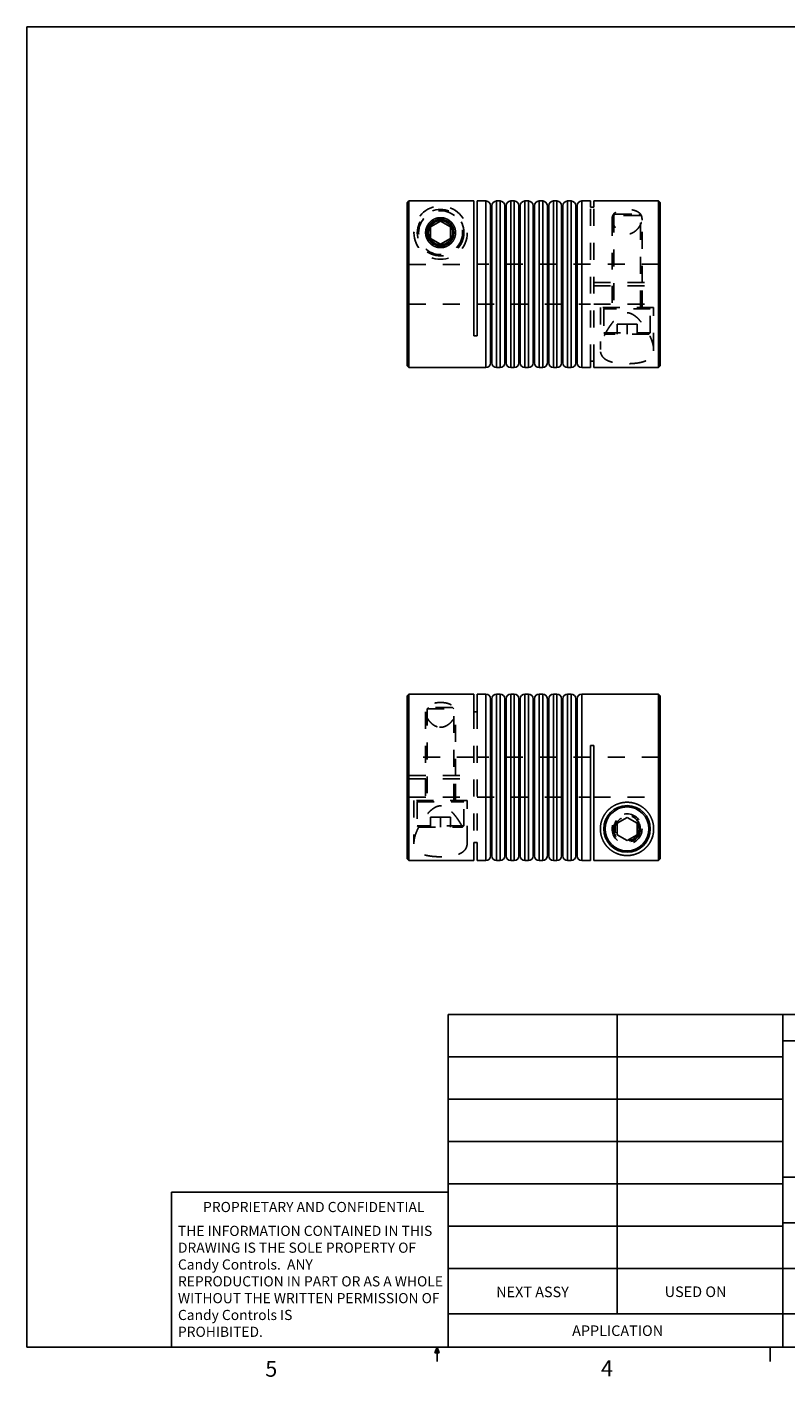
# Model space of a CAD drawing. Extents: x 0.3 to 10.6, y 0.2 to 8.2.
# Drawn here: x 0.3 to 4.8, y 0.2 to 8.2 of the extents above; entities that cross this region are included whole.
import ezdxf

# ---------------------------------------------------------------- set-up
doc = ezdxf.new("R2010")
doc.units = 0
doc.linetypes.add('HIDDEN', pattern=[0.075, 0.05, -0.025])
doc.layers.get('0').update_dxf_attribs({"linetype": 'CONTINUOUS'})
doc.styles.add('SLDTEXTSTYLE0', font='TXT', dxfattribs={"width": 0.75})

# ---------------------------------------------------------------- blocks, each defined once
blk = doc.blocks.new('SW_NOTE_2')
at = {"color": 0, "linetype": 'CONTINUOUS', "char_height": 0.06, "attachment_point": 1, "style": 'SLDTEXTSTYLE0'}
for s, insert in [('THE INFORMATION CONTAINED IN THIS', (0, 0.0773)), ('DRAWING IS THE SOLE PROPERTY OF', (0, -0.022)), ('Candy Controls.  ANY ', (0, -0.1214)), ('REPRODUCTION IN PART OR AS A WHOLE', (0, -0.2208)), ('WITHOUT THE WRITTEN PERMISSION OF', (0, -0.3201)), ('Candy Controls IS ', (0, -0.4195)), ('PROHIBITED.', (0, -0.5189))]:
    blk.add_mtext(s, dxfattribs=dict(at, insert=insert))

msp = doc.modelspace()

# ---------------------------------------------------------------- linework, layer by layer
at = {"color": 7, "linetype": 'CONTINUOUS'}
for p, q in [((0.3299, 8.1921), (10.6299, 8.1921)), ((0.3299, 8.1921), (0.3299, 0.3921)), ((2.5786, 7.154), (2.5886, 7.164)), ((2.5786, 6.1899), (2.5786, 7.154)), ((2.5886, 7.164), (2.5886, 6.1799)), ((2.9723, 7.164), (2.5886, 7.164)), ((2.9723, 6.3669), (2.9723, 7.164)), ((3.0432, 7.1641), (2.992, 7.1641)), ((2.992, 7.1641), (2.992, 6.3669)), ((3.0707, 7.1365), (3.0707, 6.2074)), ((3.0786, 6.672), (3.0786, 7.1365)), ((3.1272, 7.1641), (3.1062, 7.1641)), ((3.1547, 7.1365), (3.1547, 6.2074)), ((3.1626, 6.672), (3.1626, 7.1365)), ((3.2112, 7.1641), (3.1902, 7.1641)), ((3.2387, 7.1365), (3.2387, 6.2074)), ((3.2466, 6.672), (3.2466, 7.1365)), ((3.2951, 7.1641), (3.2741, 7.1641)), ((3.3227, 7.1365), (3.3227, 6.2074)), ((3.3306, 6.672), (3.3306, 7.1365)), ((3.3791, 7.1641), (3.3581, 7.1641)), ((3.4067, 7.1365), (3.4067, 6.2074)), ((3.4146, 6.672), (3.4146, 7.1365)), ((3.4631, 7.1641), (3.4421, 7.1641)), ((3.4907, 7.1365), (3.4907, 6.2074)), ((3.4986, 6.672), (3.4986, 7.1365)), ((3.5471, 7.1641), (3.5261, 7.1641)), ((3.5747, 7.1365), (3.5747, 6.2074)), ((3.5825, 6.672), (3.5825, 7.1365)), ((3.6613, 7.1641), (3.6101, 7.1641)), ((3.6613, 7.1272), (3.6613, 7.1641)), ((3.681, 7.1272), (3.6613, 7.1272)), ((4.0647, 7.1641), (3.681, 7.1641)), ((3.681, 7.1641), (3.681, 7.1272)), ((4.0747, 7.1541), (4.0647, 7.1641)), ((4.0647, 6.1799), (4.0647, 7.1641)), ((4.0747, 7.1541), (4.0747, 6.1899)), ((2.773, 6.8883), (2.7755, 6.8883)), ((2.7755, 6.8883), (2.7776, 6.8883)), ((3.0786, 6.2074), (3.0786, 6.672)), ((3.1626, 6.2074), (3.1626, 6.672)), ((3.2466, 6.2074), (3.2466, 6.672)), ((3.3306, 6.2074), (3.3306, 6.672)), ((3.4146, 6.2074), (3.4146, 6.672)), ((3.4986, 6.2074), (3.4986, 6.672)), ((3.5825, 6.2074), (3.5825, 6.672)), ((2.992, 6.3669), (2.9723, 6.3669)), ((2.5786, 6.1899), (2.5886, 6.1799)), ((2.5886, 6.1799), (3.0432, 6.1799)), ((3.1062, 6.1799), (3.1272, 6.1799)), ((3.1902, 6.1799), (3.2112, 6.1799)), ((3.2741, 6.1799), (3.2951, 6.1799)), ((3.3581, 6.1799), (3.3791, 6.1799)), ((3.4421, 6.1799), (3.4631, 6.1799)), ((3.5261, 6.1799), (3.5471, 6.1799)), ((3.6101, 6.1799), (3.6613, 6.1799)), ((3.6613, 6.2168), (3.681, 6.2168)), ((3.6613, 6.1799), (3.6613, 6.2168)), ((3.681, 6.2168), (3.681, 6.1799)), ((3.681, 6.1799), (4.0647, 6.1799)), ((4.0647, 6.1799), (4.0747, 6.1899)), ((2.5886, 4.2508), (2.5786, 4.2408)), ((2.5786, 3.2766), (2.5786, 4.2408)), ((2.9723, 4.2508), (2.5886, 4.2508)), ((2.5886, 4.2508), (2.5886, 3.2666)), ((2.9723, 4.1448), (2.9723, 4.2508)), ((3.0432, 4.2508), (2.992, 4.2508)), ((2.992, 4.2508), (2.992, 4.1448)), ((3.1272, 4.2508), (3.1062, 4.2508)), ((3.2112, 4.2508), (3.1902, 4.2508)), ((3.2951, 4.2508), (3.2741, 4.2508)), ((3.3791, 4.2508), (3.3581, 4.2508)), ((3.4631, 4.2508), (3.4421, 4.2508)), ((3.5471, 4.2508), (3.5261, 4.2508)), ((4.0647, 4.2508), (3.6101, 4.2508)), ((4.0747, 4.2408), (4.0647, 4.2508)), ((4.0647, 3.2667), (4.0647, 4.2508)), ((4.0747, 4.2408), (4.0747, 3.2767)), ((3.0707, 4.2232), (3.0707, 3.2941)), ((3.0786, 3.2941), (3.0786, 4.2232)), ((3.1547, 4.2232), (3.1547, 3.2941)), ((3.1626, 3.2941), (3.1626, 4.2232)), ((3.2387, 4.2232), (3.2387, 3.2941)), ((3.2466, 3.2941), (3.2466, 4.2232)), ((3.3227, 4.2232), (3.3227, 3.2941)), ((3.3306, 3.2941), (3.3306, 4.2232)), ((3.4067, 4.2232), (3.4067, 3.2941)), ((3.4146, 3.2941), (3.4146, 4.2232)), ((3.4907, 4.2232), (3.4907, 3.2941)), ((3.4986, 3.2941), (3.4986, 4.2232)), ((3.5747, 4.2232), (3.5747, 3.2941)), ((3.5825, 3.2941), (3.5825, 4.2232)), ((2.992, 4.1448), (2.9723, 4.1448)), ((3.6613, 3.9457), (3.681, 3.9457)), ((3.6613, 3.2666), (3.6613, 3.9457)), ((3.681, 3.9457), (3.681, 3.2667)), ((3.8778, 3.522), (3.8188, 3.4879)), ((3.9369, 3.4879), (3.8778, 3.522)), ((3.8188, 3.4879), (3.8188, 3.4197)), ((3.9369, 3.4197), (3.9369, 3.4879)), ((2.9723, 3.3726), (2.992, 3.3726)), ((2.9723, 3.2666), (2.9723, 3.3726)), ((2.992, 3.3726), (2.992, 3.2666)), ((3.8188, 3.4197), (3.8778, 3.3856)), ((3.8778, 3.3856), (3.9369, 3.4197)), ((2.5786, 3.2766), (2.5886, 3.2666)), ((4.0647, 3.2667), (4.0747, 3.2767)), ((2.5886, 3.2666), (2.9723, 3.2666)), ((2.992, 3.2666), (3.0432, 3.2666)), ((3.1062, 3.2666), (3.1272, 3.2666)), ((3.1902, 3.2666), (3.2112, 3.2666)), ((3.2741, 3.2666), (3.2951, 3.2666)), ((3.3581, 3.2666), (3.3791, 3.2666)), ((3.4421, 3.2666), (3.4631, 3.2666)), ((3.5261, 3.2666), (3.5471, 3.2666)), ((3.6101, 3.2666), (3.6613, 3.2666)), ((4.0647, 3.2667), (3.681, 3.2667)), ((2.821, 2.3564), (10.6299, 2.3564)), ((2.821, 0.3921), (2.821, 2.3564)), ((3.819, 2.3564), (3.819, 0.5883)), ((4.7982, 0.3921), (4.7982, 2.3564)), ((6.1796, 2.2021), (4.7982, 2.2021)), ((2.821, 2.1064), (4.7982, 2.1064)), ((2.821, 1.8564), (4.7982, 1.8564)), ((2.821, 1.6064), (4.7982, 1.6064)), ((2.821, 1.3564), (4.7982, 1.3564)), ((4.7982, 1.3958), (6.1796, 1.3958)), ((1.1838, 0.3921), (1.1838, 1.3064)), ((2.821, 1.3064), (1.1838, 1.3064)), ((4.7982, 1.1258), (6.1796, 1.1258)), ((2.821, 1.1064), (4.7982, 1.1064)), ((2.821, 0.8564), (4.7982, 0.8564)), ((4.7982, 0.8558), (6.1796, 0.8558)), ((2.821, 0.5883), (6.1796, 0.5883)), ((10.6299, 0.3921), (0.3299, 0.3921)), ((2.7414, 0.3575), (2.7547, 0.3921)), ((2.7672, 0.3575), (2.7414, 0.3575)), ((2.7547, 0.3921), (2.7547, 0.3073)), ((2.7547, 0.3921), (2.7672, 0.3575)), ((4.7234, 0.3921), (4.7234, 0.3073))]:
    msp.add_line(p, q, dxfattribs=at)
at = {"color": 8, "linetype": 'CONTINUOUS'}
for p, q in [((3.0432, 6.1799), (3.0432, 7.1641)), ((3.1062, 7.1641), (3.1062, 6.672)), ((3.1272, 6.1799), (3.1272, 7.1641)), ((3.1902, 7.1641), (3.1902, 6.672)), ((3.2112, 6.1799), (3.2112, 7.1641)), ((3.2741, 7.1641), (3.2741, 6.672)), ((3.2951, 6.1799), (3.2951, 7.1641)), ((3.3581, 7.1641), (3.3581, 6.672)), ((3.3791, 6.1799), (3.3791, 7.1641)), ((3.4421, 7.1641), (3.4421, 6.672)), ((3.4631, 6.1799), (3.4631, 7.1641)), ((3.5261, 7.1641), (3.5261, 6.672)), ((3.5471, 6.1799), (3.5471, 7.1641)), ((3.6101, 7.1641), (3.6101, 6.672)), ((3.0747, 6.672), (3.0747, 6.9673)), ((3.1587, 6.672), (3.1587, 6.9673)), ((3.2426, 6.672), (3.2426, 6.9673)), ((3.3266, 6.672), (3.3266, 6.9673)), ((3.4106, 6.672), (3.4106, 6.9673)), ((3.4946, 6.672), (3.4946, 6.9673)), ((3.5786, 6.672), (3.5786, 6.9673)), ((3.0747, 6.3767), (3.0747, 6.672)), ((3.1062, 6.672), (3.1062, 6.1799)), ((3.1587, 6.3767), (3.1587, 6.672)), ((3.1902, 6.672), (3.1902, 6.1799)), ((3.2426, 6.3767), (3.2426, 6.672)), ((3.2741, 6.672), (3.2741, 6.1799)), ((3.3266, 6.3767), (3.3266, 6.672)), ((3.3581, 6.672), (3.3581, 6.1799)), ((3.4106, 6.3767), (3.4106, 6.672)), ((3.4421, 6.672), (3.4421, 6.1799)), ((3.4946, 6.3767), (3.4946, 6.672)), ((3.5261, 6.672), (3.5261, 6.1799)), ((3.5786, 6.3767), (3.5786, 6.672)), ((3.6101, 6.672), (3.6101, 6.1799)), ((3.0432, 3.2666), (3.0432, 4.2508)), ((3.1062, 4.2508), (3.1062, 3.2666)), ((3.1272, 3.2666), (3.1272, 4.2508)), ((3.1902, 4.2508), (3.1902, 3.2666)), ((3.2112, 3.2666), (3.2112, 4.2508)), ((3.2741, 4.2508), (3.2741, 3.2666)), ((3.2951, 3.2666), (3.2951, 4.2508)), ((3.3581, 4.2508), (3.3581, 3.2666)), ((3.3791, 3.2666), (3.3791, 4.2508)), ((3.4421, 4.2508), (3.4421, 3.2666)), ((3.4631, 3.2666), (3.4631, 4.2508)), ((3.5261, 4.2508), (3.5261, 3.2666)), ((3.5471, 3.2666), (3.5471, 4.2508)), ((3.6101, 4.2508), (3.6101, 3.2666)), ((3.0747, 3.4634), (3.0747, 4.054)), ((3.1587, 3.4634), (3.1587, 4.054)), ((3.2426, 3.4634), (3.2426, 4.054)), ((3.3266, 3.4634), (3.3266, 4.054)), ((3.4106, 3.4634), (3.4106, 4.054)), ((3.4946, 3.4634), (3.4946, 4.054)), ((3.5786, 3.4634), (3.5786, 4.054))]:
    msp.add_line(p, q, dxfattribs=at)
at = {"color": 7, "linetype": 'HIDDEN'}
for p, q in [((3.0432, 7.1641), (3.0432, 6.672)), ((3.1062, 6.1799), (3.1062, 7.1641)), ((3.1272, 7.1641), (3.1272, 6.672)), ((3.1902, 6.1799), (3.1902, 7.1641)), ((3.2112, 7.1641), (3.2112, 6.672)), ((3.2741, 6.1799), (3.2741, 7.1641)), ((3.2951, 7.1641), (3.2951, 6.672)), ((3.3581, 6.1799), (3.3581, 7.1641)), ((3.3791, 7.1641), (3.3791, 6.672)), ((3.4421, 6.1799), (3.4421, 7.1641)), ((3.4631, 7.1641), (3.4631, 6.672)), ((3.5261, 6.1799), (3.5261, 7.1641)), ((3.5471, 7.1641), (3.5471, 6.672)), ((3.6101, 6.1799), (3.6101, 7.1641)), ((3.6613, 6.2168), (3.6613, 7.1272)), ((3.681, 6.2168), (3.681, 7.1272)), ((2.7755, 7.045), (2.7164, 7.0109)), ((2.8345, 7.0109), (2.7755, 7.045)), ((3.7892, 7.0583), (3.7892, 6.6818)), ((3.807, 7.0854), (3.7991, 7.0775)), ((3.9566, 7.0775), (3.7991, 7.0775)), ((3.7991, 7.0775), (3.7991, 6.5342)), ((3.807, 7.0854), (3.9487, 7.0854)), ((3.9566, 7.0775), (3.9487, 7.0854)), ((3.9566, 6.5342), (3.9566, 7.0775)), ((3.9664, 6.6818), (3.9664, 7.0583)), ((2.7164, 7.0109), (2.7164, 6.9427)), ((2.7164, 6.9427), (2.7755, 6.9086)), ((2.7755, 6.9086), (2.8345, 6.9427)), ((2.8345, 6.9427), (2.8345, 7.0109)), ((3.0747, 6.9673), (3.0747, 6.3767)), ((3.1587, 6.9673), (3.1587, 6.3767)), ((3.2426, 6.9673), (3.2426, 6.3767)), ((3.3266, 6.9673), (3.3266, 6.3767)), ((3.4106, 6.9673), (3.4106, 6.3767)), ((3.4946, 6.9673), (3.4946, 6.3767)), ((3.5786, 6.9673), (3.5786, 6.3767)), ((2.5886, 6.7897), (2.5786, 6.7997)), ((2.5886, 6.7897), (2.9723, 6.7897)), ((3.6613, 6.7901), (2.992, 6.7901)), ((4.0647, 6.7901), (3.681, 6.7901)), ((4.0747, 6.8001), (4.0647, 6.7901)), ((3.0432, 6.672), (3.0432, 6.1799)), ((3.1272, 6.672), (3.1272, 6.1799)), ((3.2112, 6.672), (3.2112, 6.1799)), ((3.2951, 6.672), (3.2951, 6.1799)), ((3.3791, 6.672), (3.3791, 6.1799)), ((3.4631, 6.672), (3.4631, 6.1799)), ((3.5471, 6.672), (3.5471, 6.1799)), ((3.681, 6.6818), (4.0647, 6.6818)), ((3.681, 6.6621), (4.0647, 6.6621)), ((3.7892, 6.6621), (3.7892, 6.5342)), ((3.9664, 6.5342), (3.9664, 6.6621)), ((4.0747, 6.6818), (4.0647, 6.6818)), ((4.0747, 6.6621), (4.0647, 6.6621)), ((2.5786, 6.5439), (2.5886, 6.5539)), ((2.5886, 6.5539), (2.9723, 6.5539)), ((2.992, 6.5539), (3.6613, 6.5539)), ((3.681, 6.5539), (4.0647, 6.5539)), ((4.0647, 6.5539), (4.0747, 6.5439)), ((4.0353, 6.5342), (3.7203, 6.5342)), ((3.7203, 6.5342), (3.7203, 6.2857)), ((3.7479, 6.5342), (3.74, 6.5263)), ((4.0156, 6.5263), (3.74, 6.5263)), ((3.74, 6.5263), (3.74, 6.3846)), ((4.0156, 6.5263), (4.0077, 6.5342)), ((4.0156, 6.3846), (4.0156, 6.5263)), ((4.0353, 6.2857), (4.0353, 6.5342)), ((3.74, 6.3846), (4.0156, 6.3846)), ((3.74, 6.3846), (3.7479, 6.3767)), ((3.8778, 6.4358), (3.8188, 6.4358)), ((3.8188, 6.4358), (3.8188, 6.3767)), ((3.9369, 6.4358), (3.8778, 6.4358)), ((3.8778, 6.4358), (3.8778, 6.3767)), ((3.9369, 6.4358), (3.9369, 6.3767)), ((4.0077, 6.3767), (4.0156, 6.3846)), ((4.0077, 6.3767), (3.7479, 6.3767)), ((3.0432, 4.2508), (3.0432, 3.2666)), ((3.1062, 3.2666), (3.1062, 4.2508)), ((3.1272, 4.2508), (3.1272, 3.2666)), ((3.1902, 3.2666), (3.1902, 4.2508)), ((3.2112, 4.2508), (3.2112, 3.2666)), ((3.2741, 3.2666), (3.2741, 4.2508)), ((3.2951, 4.2508), (3.2951, 3.2666)), ((3.3581, 3.2666), (3.3581, 4.2508)), ((3.3791, 4.2508), (3.3791, 3.2666)), ((3.4421, 3.2666), (3.4421, 4.2508)), ((3.4631, 4.2508), (3.4631, 3.2666)), ((3.5261, 3.2666), (3.5261, 4.2508)), ((3.5471, 4.2508), (3.5471, 3.2666)), ((3.6101, 3.2666), (3.6101, 4.2508)), ((2.7046, 4.1721), (2.6967, 4.1642)), ((2.6967, 4.1642), (2.8542, 4.1642)), ((2.6967, 4.1642), (2.6967, 3.6209)), ((2.8463, 4.1721), (2.7046, 4.1721)), ((2.8542, 4.1642), (2.8463, 4.1721)), ((2.8542, 3.6209), (2.8542, 4.1642)), ((2.6869, 4.1449), (2.6869, 3.7685)), ((2.864, 3.7685), (2.864, 4.1448)), ((2.9723, 4.1448), (2.9723, 3.3726)), ((2.992, 4.1448), (2.992, 3.3726)), ((3.0747, 4.054), (3.0747, 3.4634)), ((3.1587, 4.054), (3.1587, 3.4634)), ((3.2426, 4.054), (3.2426, 3.4634)), ((3.3266, 4.054), (3.3266, 3.4634)), ((3.4106, 4.054), (3.4106, 3.4634)), ((3.4946, 4.054), (3.4946, 3.4634)), ((3.5786, 4.054), (3.5786, 3.4634)), ((2.5886, 3.8768), (2.5786, 3.8868)), ((2.9723, 3.8768), (2.5886, 3.8768)), ((3.6613, 3.8768), (2.992, 3.8768)), ((4.0647, 3.8768), (3.681, 3.8768)), ((4.0747, 3.8868), (4.0647, 3.8768)), ((2.5886, 3.7685), (2.5786, 3.7685)), ((2.5886, 3.7685), (2.9723, 3.7685)), ((2.5886, 3.7488), (2.5786, 3.7488)), ((2.5886, 3.7488), (2.9723, 3.7488)), ((2.6869, 3.7488), (2.6869, 3.6209)), ((2.864, 3.6209), (2.864, 3.7488)), ((2.5786, 3.6306), (2.5886, 3.6406)), ((2.5886, 3.6406), (2.9723, 3.6406)), ((2.9329, 3.6209), (2.618, 3.6209)), ((2.618, 3.6209), (2.618, 3.3725)), ((2.6455, 3.6209), (2.6377, 3.613)), ((2.6377, 3.613), (2.9133, 3.613)), ((2.6377, 3.613), (2.6377, 3.4713)), ((2.9133, 3.613), (2.9054, 3.6209)), ((2.9133, 3.4713), (2.9133, 3.613)), ((2.9329, 3.3724), (2.9329, 3.6209)), ((2.992, 3.6406), (3.6613, 3.6406)), ((3.681, 3.641), (4.0647, 3.641)), ((4.0747, 3.6309), (4.0647, 3.641)), ((2.7164, 3.5225), (2.7755, 3.5225)), ((2.7164, 3.5225), (2.7164, 3.4634)), ((2.7755, 3.5225), (2.7755, 3.4634)), ((2.7755, 3.5225), (2.8345, 3.5225)), ((2.8345, 3.5225), (2.8345, 3.4634)), ((2.9133, 3.4713), (2.6377, 3.4713)), ((2.6377, 3.4713), (2.6455, 3.4634)), ((2.6455, 3.4634), (2.9054, 3.4634)), ((2.9054, 3.4634), (2.9133, 3.4713))]:
    msp.add_line(p, q, dxfattribs=at)
for centre, radius in [((2.7755, 6.9768), 0.1575), ((2.7755, 6.9768), 0.1378), ((2.7755, 6.9768), 0.1299), ((3.8778, 3.4538), 0.0886), ((3.8778, 3.4538), 0.0787), ((3.8778, 3.4538), 0.0709)]:
    msp.add_circle(centre, radius, dxfattribs=at)
at = {"color": 7, "linetype": 'CONTINUOUS'}
for centre, radius in [((2.7755, 6.9768), 0.0787), ((2.7755, 6.9768), 0.0709), ((3.8778, 3.4538), 0.1378), ((3.8778, 3.4538), 0.1299)]:
    msp.add_circle(centre, radius, dxfattribs=at)
for centre, radius, start, end in [((3.0432, 7.1365), 0.0276, 0, 90), ((3.1062, 7.1365), 0.0276, 90, 180), ((3.1272, 7.1365), 0.0276, 0, 90), ((3.1902, 7.1365), 0.0276, 90, 180), ((3.2112, 7.1365), 0.0276, 0, 90), ((3.2741, 7.1365), 0.0276, 90, 180), ((3.2951, 7.1365), 0.0276, 0, 90), ((3.3581, 7.1365), 0.0276, 90, 180), ((3.3791, 7.1365), 0.0276, 0, 90), ((3.4421, 7.1365), 0.0276, 90, 180), ((3.4631, 7.1365), 0.0276, 0, 90), ((3.5261, 7.1365), 0.0276, 90, 180), ((3.5471, 7.1365), 0.0276, 0, 90), ((3.6101, 7.1365), 0.0276, 90, 180), ((2.7755, 6.9768), 0.0886, 82.74272, 96.8449), ((3.0747, 6.9712), 0.00394, 180, 270), ((3.0747, 6.9712), 0.00394, 270, 0), ((3.1587, 6.9712), 0.00394, 180, 270), ((3.1587, 6.9712), 0.00394, 270, 0), ((3.2426, 6.9712), 0.00394, 180, 270), ((3.2426, 6.9712), 0.00394, 270, 0), ((3.3266, 6.9712), 0.00394, 180, 270), ((3.3266, 6.9712), 0.00394, 270, 0), ((3.4106, 6.9712), 0.00394, 180, 270), ((3.4106, 6.9712), 0.00394, 270, 0), ((3.4946, 6.9712), 0.00394, 180, 270), ((3.4946, 6.9712), 0.00394, 270, 0), ((3.5786, 6.9712), 0.00394, 180, 270), ((3.5786, 6.9712), 0.00394, 270, 0), ((3.0747, 6.3728), 0.00394, 90, 180), ((3.0747, 6.3728), 0.00394, 0, 90), ((3.1587, 6.3728), 0.00394, 90, 180), ((3.1587, 6.3728), 0.00394, 0, 90), ((3.2426, 6.3728), 0.00394, 90, 180), ((3.2426, 6.3728), 0.00394, 0, 90), ((3.3266, 6.3728), 0.00394, 90, 180), ((3.3266, 6.3728), 0.00394, 0, 90), ((3.4106, 6.3728), 0.00394, 90, 180), ((3.4106, 6.3728), 0.00394, 0, 90), ((3.4946, 6.3728), 0.00394, 90, 180), ((3.4946, 6.3728), 0.00394, 0, 90), ((3.5786, 6.3728), 0.00394, 90, 180), ((3.5786, 6.3728), 0.00394, 0, 90), ((3.0432, 6.2074), 0.0276, 270, 0), ((3.1062, 6.2074), 0.0276, 180, 270), ((3.1272, 6.2074), 0.0276, 270, 0), ((3.1902, 6.2074), 0.0276, 180, 270), ((3.2112, 6.2074), 0.0276, 270, 0), ((3.2741, 6.2074), 0.0276, 180, 270), ((3.2951, 6.2074), 0.0276, 270, 0), ((3.3581, 6.2074), 0.0276, 180, 270), ((3.3791, 6.2074), 0.0276, 270, 0), ((3.4421, 6.2074), 0.0276, 180, 270), ((3.4631, 6.2074), 0.0276, 270, 0), ((3.5261, 6.2074), 0.0276, 180, 270), ((3.5471, 6.2074), 0.0276, 270, 0), ((3.6101, 6.2074), 0.0276, 180, 270), ((3.0432, 4.2232), 0.0276, 0, 90), ((3.1062, 4.2232), 0.0276, 90, 180), ((3.1272, 4.2232), 0.0276, 0, 90), ((3.1902, 4.2232), 0.0276, 90, 180), ((3.2112, 4.2232), 0.0276, 0, 90), ((3.2741, 4.2232), 0.0276, 90, 180), ((3.2951, 4.2232), 0.0276, 0, 90), ((3.3581, 4.2232), 0.0276, 90, 180), ((3.3791, 4.2232), 0.0276, 0, 90), ((3.4421, 4.2232), 0.0276, 90, 180), ((3.4631, 4.2232), 0.0276, 0, 90), ((3.5261, 4.2232), 0.0276, 90, 180), ((3.5471, 4.2232), 0.0276, 0, 90), ((3.6101, 4.2232), 0.0276, 90, 180), ((3.0747, 4.0579), 0.00394, 180, 270), ((3.0747, 4.0579), 0.00394, 270, 0), ((3.1587, 4.0579), 0.00394, 180, 270), ((3.1587, 4.0579), 0.00394, 270, 0), ((3.2426, 4.0579), 0.00394, 180, 270), ((3.2426, 4.0579), 0.00394, 270, 0), ((3.3266, 4.0579), 0.00394, 180, 270), ((3.3266, 4.0579), 0.00394, 270, 0), ((3.4106, 4.0579), 0.00394, 180, 270), ((3.4106, 4.0579), 0.00394, 270, 0), ((3.4946, 4.0579), 0.00394, 180, 270), ((3.4946, 4.0579), 0.00394, 270, 0), ((3.5786, 4.0579), 0.00394, 180, 270), ((3.5786, 4.0579), 0.00394, 270, 0), ((3.0747, 3.4595), 0.00394, 90, 180), ((3.0747, 3.4595), 0.00394, 0, 90), ((3.1587, 3.4595), 0.00394, 90, 180), ((3.1587, 3.4595), 0.00394, 0, 90), ((3.2426, 3.4595), 0.00394, 90, 180), ((3.2426, 3.4595), 0.00394, 0, 90), ((3.3266, 3.4595), 0.00394, 90, 180), ((3.3266, 3.4595), 0.00394, 0, 90), ((3.4106, 3.4595), 0.00394, 90, 180), ((3.4106, 3.4595), 0.00394, 0, 90), ((3.4946, 3.4595), 0.00394, 90, 180), ((3.4946, 3.4595), 0.00394, 0, 90), ((3.5786, 3.4595), 0.00394, 90, 180), ((3.5786, 3.4595), 0.00394, 0, 90), ((3.0432, 3.2941), 0.0276, 270, 0), ((3.1062, 3.2941), 0.0276, 180, 270), ((3.1272, 3.2941), 0.0276, 270, 0), ((3.1902, 3.2941), 0.0276, 180, 270), ((3.2112, 3.2941), 0.0276, 270, 0), ((3.2741, 3.2941), 0.0276, 180, 270), ((3.2951, 3.2941), 0.0276, 270, 0), ((3.3581, 3.2941), 0.0276, 180, 270), ((3.3791, 3.2941), 0.0276, 270, 0), ((3.4421, 3.2941), 0.0276, 180, 270), ((3.4631, 3.2941), 0.0276, 270, 0), ((3.5261, 3.2941), 0.0276, 180, 270), ((3.5471, 3.2941), 0.0276, 270, 0), ((3.6101, 3.2941), 0.0276, 180, 270)]:
    msp.add_arc(centre, radius, start, end, dxfattribs=at)
at = {"color": 7, "linetype": 'HIDDEN'}
for points, knots in [([(3.9664, 7.05), (3.9664, 7.0667), (3.9646, 7.0744), (3.9584, 7.085), (3.9558, 7.0883), (3.9494, 7.0945), (3.9457, 7.0973), (3.937, 7.1024), (3.9322, 7.1046), (3.9215, 7.1084), (3.9156, 7.1099), (3.9033, 7.1123), (3.8969, 7.1131), (3.8835, 7.1141), (3.8768, 7.1142), (3.8635, 7.1136), (3.8568, 7.1129), (3.8442, 7.1109), (3.8382, 7.1095), (3.8214, 7.1043), (3.8121, 7.0994), (3.8018, 7.0905), (3.7989, 7.0872), (3.7943, 7.0803), (3.7926, 7.0767), (3.7902, 7.069), (3.7895, 7.065), (3.7891, 7.0568), (3.7894, 7.0526), (3.7915, 7.0396), (3.7947, 7.0308), (3.8017, 7.0176), (3.8044, 7.0131), (3.8106, 7.0045), (3.8141, 7.0003), (3.8218, 6.9922), (3.8261, 6.9883), (3.8358, 6.981), (3.8411, 6.9777), (3.8526, 6.9721), (3.8589, 6.97), (3.8687, 6.9681), (3.8721, 6.9678), (3.8788, 6.9675), (3.8822, 6.9677), (3.8922, 6.9688), (3.8987, 6.9706), (3.9107, 6.9755), (3.9162, 6.9787), (3.9262, 6.9856), (3.9308, 6.9895), (3.939, 6.9975), (3.9427, 7.0017), (3.9493, 7.0102), (3.9522, 7.0147), (3.9572, 7.0235), (3.9593, 7.0279), (3.9645, 7.0411), (3.9664, 7.05), (3.9664, 7.0667)], [-0.0625, -0.0625, 0, 0, 0.0625, 0.0625, 0.09375, 0.09375, 0.125, 0.125, 0.15625, 0.15625, 0.1875, 0.1875, 0.21875, 0.21875, 0.25, 0.25, 0.28125, 0.28125, 0.3125, 0.3125, 0.375, 0.375, 0.40625, 0.40625, 0.4375, 0.4375, 0.46875, 0.46875, 0.5, 0.5, 0.5625, 0.5625, 0.59375, 0.59375, 0.625, 0.625, 0.65625, 0.65625, 0.6875, 0.6875, 0.71875, 0.71875, 0.734375, 0.734375, 0.75, 0.75, 0.78125, 0.78125, 0.8125, 0.8125, 0.84375, 0.84375, 0.875, 0.875, 0.90625, 0.90625, 0.9375, 0.9375, 1, 1, 1.0625, 1.0625]), ([(4.0353, 6.2778), (4.0353, 6.3013), (4.0317, 6.3181), (4.0224, 6.3449), (4.0187, 6.3539), (4.0103, 6.3722), (4.0055, 6.3814), (3.9951, 6.4), (3.9894, 6.4093), (3.9769, 6.428), (3.9702, 6.4373), (3.9556, 6.4555), (3.9477, 6.4644), (3.9347, 6.4768), (3.9301, 6.4808), (3.9204, 6.4882), (3.9153, 6.4917), (3.9044, 6.4975), (3.8986, 6.5), (3.8864, 6.5031), (3.8801, 6.5037), (3.8674, 6.5028), (3.8613, 6.5013), (3.8496, 6.4968), (3.8442, 6.4939), (3.8338, 6.4873), (3.8289, 6.4835), (3.8197, 6.4757), (3.8154, 6.4716), (3.8029, 6.4589), (3.7953, 6.4499), (3.7742, 6.4225), (3.7624, 6.4039), (3.7473, 6.3761), (3.7427, 6.3668), (3.7347, 6.3486), (3.7313, 6.3397), (3.7257, 6.3223), (3.7235, 6.3137), (3.7207, 6.2971), (3.7201, 6.2891), (3.7208, 6.2739), (3.722, 6.2667), (3.7268, 6.2532), (3.7304, 6.247), (3.7398, 6.2358), (3.7458, 6.2308), (3.76, 6.2221), (3.7682, 6.2184), (3.7823, 6.2137), (3.7873, 6.2123), (3.7976, 6.2098), (3.803, 6.2087), (3.8196, 6.2059), (3.8316, 6.2045), (3.8559, 6.2028), (3.8684, 6.2024), (3.8936, 6.2025), (3.906, 6.2031), (3.9241, 6.2046), (3.9301, 6.2053), (3.9417, 6.2068), (3.9473, 6.2078), (3.9635, 6.2109), (3.9737, 6.2136), (3.9917, 6.2202), (3.9996, 6.2241), (4.0132, 6.2334), (4.0186, 6.2386), (4.0272, 6.2503), (4.0304, 6.2567), (4.0344, 6.2705), (4.0353, 6.2778), (4.0353, 6.3013)], [-0.03125, -0.03125, 0, 0, 0.0625, 0.0625, 0.09375, 0.09375, 0.125, 0.125, 0.15625, 0.15625, 0.1875, 0.1875, 0.21875, 0.21875, 0.234375, 0.234375, 0.25, 0.25, 0.265625, 0.265625, 0.28125, 0.28125, 0.296875, 0.296875, 0.3125, 0.3125, 0.328125, 0.328125, 0.34375, 0.34375, 0.375, 0.375, 0.4375, 0.4375, 0.46875, 0.46875, 0.5, 0.5, 0.53125, 0.53125, 0.5625, 0.5625, 0.59375, 0.59375, 0.625, 0.625, 0.65625, 0.65625, 0.6875, 0.6875, 0.703125, 0.703125, 0.71875, 0.71875, 0.75, 0.75, 0.78125, 0.78125, 0.8125, 0.8125, 0.828125, 0.828125, 0.84375, 0.84375, 0.875, 0.875, 0.90625, 0.90625, 0.9375, 0.9375, 0.96875, 0.96875, 1, 1, 1.0625, 1.0625]), ([(2.7686, 4.0543), (2.7823, 4.0543), (2.7888, 4.0553), (2.8014, 4.0591), (2.8073, 4.0618), (2.8181, 4.0681), (2.823, 4.0717), (2.8319, 4.0793), (2.8359, 4.0834), (2.8468, 4.0961), (2.8523, 4.1048), (2.8584, 4.118), (2.8601, 4.1225), (2.8626, 4.1312), (2.8634, 4.1355), (2.8646, 4.1481), (2.8635, 4.1563), (2.8572, 4.171), (2.8518, 4.1777), (2.8402, 4.186), (2.8357, 4.1885), (2.8258, 4.1929), (2.8204, 4.1947), (2.8087, 4.1977), (2.8024, 4.1988), (2.7895, 4.2003), (2.7827, 4.2007), (2.7625, 4.2008), (2.7491, 4.1993), (2.7314, 4.1949), (2.7258, 4.1931), (2.7158, 4.1889), (2.7113, 4.1864), (2.7034, 4.1809), (2.7001, 4.1778), (2.6946, 4.1713), (2.6924, 4.1677), (2.6875, 4.1567), (2.6864, 4.1485), (2.6878, 4.1316), (2.6903, 4.1227), (2.6984, 4.1051), (2.7041, 4.0962), (2.7148, 4.0836), (2.7188, 4.0795), (2.7277, 4.0718), (2.7326, 4.0682), (2.7434, 4.0619), (2.7493, 4.0592), (2.7619, 4.0554), (2.7686, 4.0543), (2.7823, 4.0543)], [-0.03125, -0.03125, 0, 0, 0.03125, 0.03125, 0.0625, 0.0625, 0.09375, 0.09375, 0.125, 0.125, 0.1875, 0.1875, 0.21875, 0.21875, 0.25, 0.25, 0.3125, 0.3125, 0.375, 0.375, 0.40625, 0.40625, 0.4375, 0.4375, 0.46875, 0.46875, 0.5, 0.5, 0.5625, 0.5625, 0.59375, 0.59375, 0.625, 0.625, 0.65625, 0.65625, 0.6875, 0.6875, 0.75, 0.75, 0.8125, 0.8125, 0.875, 0.875, 0.90625, 0.90625, 0.9375, 0.9375, 0.96875, 0.96875, 1, 1, 1.03125, 1.03125]), ([(2.7818, 3.5901), (2.7691, 3.5901), (2.7629, 3.589), (2.751, 3.5852), (2.7453, 3.5825), (2.7347, 3.5763), (2.7297, 3.5727), (2.7202, 3.565), (2.7158, 3.561), (2.7031, 3.5484), (2.6954, 3.5395), (2.681, 3.5212), (2.6745, 3.512), (2.6562, 3.4842), (2.646, 3.4657), (2.6294, 3.429), (2.6233, 3.4114), (2.6186, 3.3863), (2.6178, 3.3782), (2.6181, 3.3628), (2.6192, 3.3556), (2.6236, 3.3419), (2.6269, 3.3355), (2.6336, 3.327), (2.6361, 3.3243), (2.6418, 3.3191), (2.645, 3.3167), (2.6554, 3.3099), (2.6634, 3.3061), (2.6771, 3.3013), (2.682, 3.2998), (2.6922, 3.2972), (2.6975, 3.2961), (2.7084, 3.2941), (2.7141, 3.2932), (2.7257, 3.2917), (2.7318, 3.2911), (2.75, 3.2896), (2.7624, 3.2892), (2.7813, 3.2891), (2.7876, 3.2892), (2.8001, 3.2897), (2.8062, 3.2901), (2.8244, 3.2915), (2.8363, 3.2929), (2.8528, 3.2959), (2.8581, 3.2971), (2.8682, 3.2997), (2.8732, 3.3011), (2.887, 3.3059), (2.8951, 3.3097), (2.9056, 3.3165), (2.9088, 3.3189), (2.9146, 3.324), (2.9171, 3.3267), (2.9239, 3.3353), (2.9272, 3.3417), (2.9316, 3.3553), (2.9327, 3.3626), (2.9331, 3.378), (2.9323, 3.3861), (2.9292, 3.4027), (2.9269, 3.4113), (2.9211, 3.4289), (2.9174, 3.438), (2.9051, 3.4654), (2.8949, 3.4839), (2.8766, 3.5118), (2.8699, 3.5212), (2.8556, 3.5394), (2.8478, 3.5484), (2.8308, 3.5652), (2.8217, 3.573), (2.8056, 3.5825), (2.8, 3.5852), (2.7881, 3.589), (2.7818, 3.5901), (2.7691, 3.5901)], [-0.015625, -0.015625, 0, 0, 0.015625, 0.015625, 0.03125, 0.03125, 0.046875, 0.046875, 0.0625, 0.0625, 0.09375, 0.09375, 0.125, 0.125, 0.1875, 0.1875, 0.25, 0.25, 0.28125, 0.28125, 0.3125, 0.3125, 0.34375, 0.34375, 0.359375, 0.359375, 0.375, 0.375, 0.40625, 0.40625, 0.421875, 0.421875, 0.4375, 0.4375, 0.453125, 0.453125, 0.46875, 0.46875, 0.5, 0.5, 0.515625, 0.515625, 0.53125, 0.53125, 0.5625, 0.5625, 0.578125, 0.578125, 0.59375, 0.59375, 0.625, 0.625, 0.640625, 0.640625, 0.65625, 0.65625, 0.6875, 0.6875, 0.71875, 0.71875, 0.75, 0.75, 0.78125, 0.78125, 0.8125, 0.8125, 0.875, 0.875, 0.90625, 0.90625, 0.9375, 0.9375, 0.96875, 0.96875, 0.984375, 0.984375, 1, 1, 1.015625, 1.015625])]:
    msp.add_open_spline(points, degree=3, knots=knots, dxfattribs=at)
at = {"color": 7, "linetype": 'CONTINUOUS'}
for points, knots in [([(2.7686, 7.0654), (2.7823, 7.0654), (2.7888, 7.0647), (2.8014, 7.0618), (2.8073, 7.0597), (2.8181, 7.0547), (2.823, 7.0518), (2.8319, 7.0453), (2.8359, 7.0418), (2.8468, 7.0304), (2.8523, 7.022), (2.8584, 7.0083), (2.8601, 7.0034), (2.8626, 6.9936), (2.8634, 6.9886), (2.8646, 6.9732), (2.8635, 6.9623), (2.8572, 6.9409), (2.8518, 6.9303), (2.8402, 6.9161), (2.8357, 6.9116), (2.8258, 6.9037), (2.8204, 6.9003), (2.8087, 6.8945), (2.8024, 6.8922), (2.7895, 6.8891), (2.7827, 6.8883), (2.7625, 6.8882), (2.7491, 6.8913), (2.7314, 6.8997), (2.7258, 6.9032), (2.7158, 6.9111), (2.7113, 6.9155), (2.7034, 6.9249), (2.7001, 6.9299), (2.6946, 6.9403), (2.6924, 6.9456), (2.6875, 6.9617), (2.6864, 6.9726), (2.6878, 6.9933), (2.6903, 7.0033), (2.6984, 7.0217), (2.7041, 7.0303), (2.7148, 7.0416), (2.7188, 7.0452), (2.7277, 7.0517), (2.7326, 7.0546), (2.7434, 7.0596), (2.7493, 7.0617), (2.7619, 7.0646), (2.7686, 7.0654), (2.7823, 7.0654)], [-0.03125, -0.03125, 0, 0, 0.03125, 0.03125, 0.0625, 0.0625, 0.09375, 0.09375, 0.125, 0.125, 0.1875, 0.1875, 0.21875, 0.21875, 0.25, 0.25, 0.3125, 0.3125, 0.375, 0.375, 0.40625, 0.40625, 0.4375, 0.4375, 0.46875, 0.46875, 0.5, 0.5, 0.5625, 0.5625, 0.59375, 0.59375, 0.625, 0.625, 0.65625, 0.65625, 0.6875, 0.6875, 0.75, 0.75, 0.8125, 0.8125, 0.875, 0.875, 0.90625, 0.90625, 0.9375, 0.9375, 0.96875, 0.96875, 1, 1, 1.03125, 1.03125]), ([(4.0353, 3.4637), (4.0353, 3.434), (4.0317, 3.4158), (4.0224, 3.3908), (4.0187, 3.3829), (4.0103, 3.3682), (4.0055, 3.3613), (3.9951, 3.3484), (3.9894, 3.3424), (3.9769, 3.3311), (3.9702, 3.326), (3.9556, 3.3166), (3.9477, 3.3124), (3.9347, 3.3069), (3.9301, 3.3052), (3.9204, 3.3021), (3.9153, 3.3008), (3.9044, 3.2985), (3.8986, 3.2976), (3.8864, 3.2964), (3.8801, 3.2962), (3.8674, 3.2965), (3.8613, 3.2971), (3.8496, 3.2988), (3.8442, 3.2999), (3.8338, 3.3025), (3.8289, 3.304), (3.8197, 3.3074), (3.8154, 3.3092), (3.8029, 3.315), (3.7953, 3.3194), (3.7742, 3.334), (3.7624, 3.3454), (3.7473, 3.3652), (3.7427, 3.3724), (3.7347, 3.3875), (3.7313, 3.3955), (3.7257, 3.4122), (3.7235, 3.421), (3.7207, 3.4396), (3.7201, 3.4493), (3.7208, 3.469), (3.722, 3.4792), (3.7268, 3.4999), (3.7304, 3.5102), (3.7398, 3.5304), (3.7458, 3.5404), (3.76, 3.559), (3.7682, 3.5676), (3.7823, 3.5792), (3.7873, 3.5828), (3.7976, 3.5895), (3.803, 3.5925), (3.8196, 3.6006), (3.8316, 3.6049), (3.8559, 3.6103), (3.8684, 3.6115), (3.8936, 3.611), (3.906, 3.6093), (3.9241, 3.6045), (3.9301, 3.6025), (3.9417, 3.5979), (3.9473, 3.5953), (3.9635, 3.5865), (3.9737, 3.5793), (3.9917, 3.5632), (3.9996, 3.5543), (4.0132, 3.5351), (4.0186, 3.5252), (4.0272, 3.5047), (4.0304, 3.4943), (4.0344, 3.4738), (4.0353, 3.4637), (4.0353, 3.434)], [-0.03125, -0.03125, 0, 0, 0.0625, 0.0625, 0.09375, 0.09375, 0.125, 0.125, 0.15625, 0.15625, 0.1875, 0.1875, 0.21875, 0.21875, 0.234375, 0.234375, 0.25, 0.25, 0.265625, 0.265625, 0.28125, 0.28125, 0.296875, 0.296875, 0.3125, 0.3125, 0.328125, 0.328125, 0.34375, 0.34375, 0.375, 0.375, 0.4375, 0.4375, 0.46875, 0.46875, 0.5, 0.5, 0.53125, 0.53125, 0.5625, 0.5625, 0.59375, 0.59375, 0.625, 0.625, 0.65625, 0.65625, 0.6875, 0.6875, 0.703125, 0.703125, 0.71875, 0.71875, 0.75, 0.75, 0.78125, 0.78125, 0.8125, 0.8125, 0.828125, 0.828125, 0.84375, 0.84375, 0.875, 0.875, 0.90625, 0.90625, 0.9375, 0.9375, 0.96875, 0.96875, 1, 1, 1.0625, 1.0625])]:
    msp.add_open_spline(points, degree=3, knots=knots, dxfattribs=at)

# ---------------------------------------------------------------- block references
msp.add_blockref('SW_NOTE_2', (1.2226, 1.0313), dxfattribs=at)

# ---------------------------------------------------------------- texts
at = {"color": 7, "linetype": 'CONTINUOUS', "attachment_point": 1, "style": 'SLDTEXTSTYLE0'}
for s, insert, char_height in [('PROPRIETARY AND CONFIDENTIAL', (1.3712, 1.2497), 0.06), ('NEXT ASSY', (3.104, 0.7492), 0.0625), ('USED ON', (4.1006, 0.7502), 0.0625), ('APPLICATION', (3.5531, 0.52), 0.0625), ('5', (1.7388, 0.3106), 0.0938), ('4', (3.7238, 0.3137), 0.0938)]:
    msp.add_mtext(s, dxfattribs=dict(at, insert=insert, char_height=char_height))

doc.saveas('drawing.dxf')
